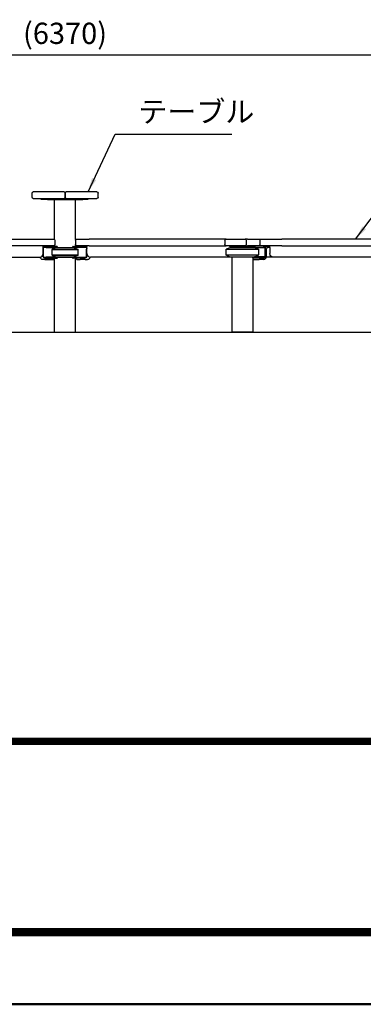
# Model space of a CAD drawing. Units: millimetres. Extents: x 0 to 17820, y 0 to 12600.
# Drawn here: x 4721 to 6175, y 0 to 4170 of the extents above; entities that cross this region are included whole.
import ezdxf
from ezdxf.enums import TextEntityAlignment as Align

# ---------------------------------------------------------------- set-up
doc = ezdxf.new("R2010")
doc.units = ezdxf.units.MM
doc.header["$LTSCALE"] = 15
doc.layers.get('0').update_dxf_attribs({"lineweight": 50})
doc.layers.get('DEFPOINTS').update_dxf_attribs({"lineweight": 50})
for name, color, linetype in [('P001', 131, 'Continuous'), ('P002', 181, 'Continuous'), ('P004', 41, 'Continuous'), ('P_5DRAWFRAME', 104, 'Continuous')]:
    doc.layers.add(name, color=color, linetype=linetype)
doc.layers.add('P_2DIM', color=6, linetype='Continuous', lineweight=25)
doc.layers.add('可視', color=7, linetype='Continuous', lineweight=50)
doc.styles.add('BIGFONT', font='simplex.shx', dxfattribs={"bigfont": 'bigfont.shx'})
doc.dimstyles.new('DIMBIGFONT$0', dxfattribs={"dimscale": 50, "dimtxt": 3, "dimasz": 2, "dimexe": 1.5, "dimexo": 3, "dimgap": 0.75, "dimtad": 1, "dimdec": 0, "dimdsep": 46, "dimtxsty": 'BIGFONT', "dimcen": 0, "dimclrd": 256, "dimclre": 256, "dimclrt": 230, "dimadec": 0, "dimazin": 0, "dimtfac": 0.6, "dimtdec": 0, "dimtofl": 0, "dimtmove": 2, "dimatfit": 3, "dimfxl": 1, "dimtvp": 1, "dimtolj": 1, "dimarcsym": 0})

# ---------------------------------------------------------------- blocks, each defined once
blk = doc.blocks.new('DFP2')
at = {"color": 0}
for p, q in [((26.35, 37.5), (580.85, 37.5)), ((26.35, 37.4), (580.85, 37.4)), ((580.85, 37.3), (26.35, 37.3)), ((580.85, 37.2), (26.35, 37.2)), ((26.35, 37.1), (580.85, 37.1)), ((26.35, 37), (580.85, 37)), ((26.35, 36.9), (580.85, 36.9)), ((26.35, 36.8), (580.85, 36.8)), ((26.35, 36.7), (580.85, 36.7)), ((324.85, 37.5), (30.85, 37.5)), ((324.85, 37.3), (30.85, 37.3)), ((26.35, 10.7), (580.85, 10.7)), ((26.35, 10.6), (580.85, 10.6)), ((26.35, 10.5), (580.85, 10.5)), ((26.35, 10.4), (580.85, 10.4)), ((26.35, 10.3), (580.85, 10.3)), ((26.35, 10.2), (580.85, 10.2)), ((26.35, 10.1), (580.85, 10.1)), ((26.35, 10), (580.85, 10)), ((26.35, 9.9), (580.85, 9.9)), ((26.35, 9.8), (580.85, 9.8)), ((26.35, 9.7), (580.85, 9.7))]:
    blk.add_line(p, q, dxfattribs=at)
at = {"layer": 'DEFPOINTS', "color": 0}
blk.add_line((0, 0), (594, 0), dxfattribs=at)
at = {"color": 83, "ltscale": 0.5, "style": 'BIGFONT', "flags": 8}
for tag, p in [('REV05', (34.1, 32.19)), ('REV04', (34.1, 27.14)), ('REV03', (34.1, 21.89)), ('REV02', (34.1, 16.64)), ('REV01', (34.1, 11.39))]:
    blk.add_attdef(tag, text='', height=2, dxfattribs=at).set_placement(p, align=Align.BOTTOM_LEFT)
for tag, p in [('REVD5', (101.67, 32.19)), ('R5D', (116.23, 32.19)), ('R5C', (125.35, 32.19)), ('R5A', (134.48, 32.19)), ('REVD4', (101.67, 27.14)), ('R4D', (116.23, 27.14)), ('R4C', (125.35, 27.14)), ('R4A', (134.48, 27.14)), ('REVD3', (101.67, 21.89)), ('R3D', (116.23, 21.89)), ('R3C', (125.35, 21.89)), ('R3A', (134.48, 21.89)), ('REVD2', (101.67, 16.64)), ('R2D', (116.23, 16.64)), ('R2C', (125.35, 16.64)), ('R2A', (134.48, 16.64)), ('REVD1', (101.67, 11.39)), ('R1D', (116.23, 11.39)), ('R1C', (125.35, 11.39)), ('R1A', (134.48, 11.39))]:
    blk.add_attdef(tag, text='', height=2, dxfattribs=at).set_placement(p, align=Align.BOTTOM_CENTER)
at = {"color": 83, "ltscale": 0.5, "style": 'BIGFONT'}
for tag, height, p in [('PROJECT1', 4, (429.42, 29.5)), ('DATE', 3, (503.03, 29.02)), ('SCALE', 3, (542.35, 28.81)), ('PROJECT2', 4, (430.24, 20.28)), ('PROJECT3', 4, (430.24, 11.59)), ('DWGNO', 3, (513.51, 12.49))]:
    blk.add_attdef(tag, text='', height=height, dxfattribs=at).set_placement(p, align=Align.BOTTOM_CENTER)
blk = doc.blocks.new('*D363')
at = {"layer": 'DEFPOINTS', "color": 0}
for p in [(8097.7, 4020.7), (1727.6, 3748.6), (8097.7, 3748.6)]:
    blk.add_point(p, dxfattribs=at)
at = {"layer": 'P_2DIM', "lineweight": -2}
for p, q in [((1727.6, 3838.6), (1727.6, 4065.7)), ((8097.7, 3838.6), (8097.7, 4065.7)), ((1787.6, 4020.7), (8037.7, 4020.7))]:
    blk.add_line(p, q, dxfattribs=at)
at = {"layer": 'P_2DIM'}
for points in [[(1787.6, 4030.7), (1787.6, 4010.7), (1727.6, 4020.7)], [(8037.7, 4010.7), (8037.7, 4030.7), (8097.7, 4020.7)]]:
    blk.add_solid(points, dxfattribs=at)
at = {"layer": 'P_2DIM', "color": 230, "insert": (4912.6, 4111.8), "char_height": 90, "attachment_point": 5, "style": 'BIGFONT'}
blk.add_mtext('\\A1;\\A1;(6370)', dxfattribs=at)

msp = doc.modelspace()

# ---------------------------------------------------------------- linework, layer by layer
at = {"layer": 'P001'}
for p, q in [((4825.96, 3209.41, 92.43), (4820.37, 3209.41, 69.73)), ((4820.37, 3178.83, 127.54), (4820.37, 3209.33, 127.54)), ((4820.37, 3204.41, 90.63), (4821.1, 3204.41, 93.63)), ((4821.92, 3165.41, 96.25), (4821.92, 3197.33, 96.25)), ((4879.36, 3209.41, 84.42), (4832.01, 3209.41, 96.09)), ((4833.21, 3204.41, 100.94), (4874.1, 3204.41, 90.86)), ((4857.64, 3172.34, 94.92), (4857.64, 3196.49, 94.92)), ((4880.54, 3205.41, 88.25), (4879.69, 3208.98, 84.78)), ((4945.15, 3205.41, 88.25), (4946.01, 3208.98, 84.78)), ((4946.34, 3209.41, 84.42), (4993.69, 3209.41, 96.09)), ((4992.49, 3204.41, 100.94), (4951.6, 3204.41, 90.86)), ((4968.05, 3172.34, 94.92), (4968.05, 3196.49, 94.92)), ((4999.74, 3209.41, 92.43), (5005.33, 3209.41, 69.73)), ((5003.77, 3165.41, 96.25), (5003.77, 3197.33, 96.25)), ((5005.33, 3204.41, 90.63), (5004.59, 3204.41, 93.63)), ((5005.33, 3178.83, 127.54), (5005.33, 3209.33, 127.54)), ((5595.04, 3172.34, 6231.87), (5595.04, 3196.49, 6231.87)), ((5612.04, 3164.41, 6231.87), (5595.04, 3172.34, 6231.87)), ((5612.21, 3205.41, 6231.84), (5595.21, 3197.49, 6231.84)), ((5714.14, 3205.41, 6234.47), (5753.21, 3205.41, 6213.97)), ((5750.89, 3210.41, 6209.54), (5718.06, 3210.41, 6226.77)), ((5719.1, 3166.77, 6231.87), (5731.04, 3172.34, 6231.87)), ((5719.16, 3203.11, 6231.84), (5731.21, 3197.49, 6231.84)), ((5731.04, 3173.26, 6231.84), (5731.21, 3173.34, 6231.84)), ((5731.04, 3172.34, 6231.87), (5731.04, 3173.26, 6231.87)), ((5731.21, 3197.49, 6231.84), (5731.21, 3173.34, 6231.84)), ((5753.57, 3210.41, 6205.11), (5758.57, 3205.41, 6205.11)), ((5753.65, 3210.33, 6173.92), (5777.01, 3210.33, 6218.42)), ((5758.57, 3205.41, 6205.11), (5758.57, 3165.41, 6205.11)), ((5758.81, 3166.41, 6203.12), (5758.81, 3198.33, 6203.12)), ((5764.13, 3198.33, 6200.33), (5764.13, 3166.41, 6200.33)), ((5779.56, 3204.33, 6192.23), (5769.44, 3204.33, 6197.55)), ((5779.56, 3204.83, 6223.29), (5779.56, 3178.83, 6223.29)), ((4207.19, 3163.83, 278.67), (4805.8, 3163.83, 131.13)), ((4827.75, 3153.41, 94.82), (4818.66, 3153.41, 57.92)), ((4827.75, 3153.41, 94.82), (4849.11, 3153.41, 89.55)), ((4832.01, 3159.41, 96.09), (4879.36, 3159.41, 84.42)), ((4876.05, 3164.41, 90.38), (4833.21, 3164.41, 100.94)), ((4863.56, 3159.41, 71.11), (4864.56, 3158.41, 71.11)), ((4863.56, 3153.41, 71.11), (4864.56, 3154.41, 71.11)), ((4864.56, 3158.41, 71.11), (4864.56, 3154.41, 71.11)), ((4879.46, 3159.41, 84.13), (4879.36, 3159.41, 84.16)), ((4879.69, 3159.84, 84.78), (4880.78, 3164.41, 89.22)), ((4880.89, 3164.41, 88.93), (4879.8, 3159.86, 84.51)), ((4944.81, 3164.41, 88.93), (4945.9, 3159.86, 84.51)), ((4946.01, 3159.84, 84.78), (4944.91, 3164.41, 89.22)), ((4946.24, 3159.41, 84.13), (4946.34, 3159.41, 84.16)), ((4993.69, 3159.41, 96.09), (4946.34, 3159.41, 84.42)), ((4949.65, 3164.41, 90.38), (4992.49, 3164.41, 100.94)), ((4962.13, 3159.41, 71.11), (4961.13, 3158.41, 71.11)), ((4961.13, 3158.41, 71.11), (4961.13, 3154.41, 71.11)), ((4962.13, 3153.41, 71.11), (4961.13, 3154.41, 71.11)), ((4997.95, 3153.41, 94.82), (4976.59, 3153.41, 89.55)), ((4997.95, 3153.41, 94.82), (5007.04, 3153.41, 57.92)), ((5618.51, 3163.83, 278.67), (5019.9, 3163.83, 131.13)), ((5707.59, 3159.97, 6232.83), (5709.65, 3164.41, 6236.77)), ((5750.71, 3159.41, 6209.56), (5707.6, 3159.41, 6232.19)), ((5713.97, 3164.41, 6234.5), (5753.04, 3164.41, 6213.99)), ((5753.21, 3165.41, 6213.97), (5716.16, 3165.41, 6233.42)), ((5753.5, 3154.41, 6205.91), (5734.02, 3154.41, 6216.14)), ((5753.97, 3159.41, 6206.8), (5752.86, 3159.41, 6207.38)), ((5754.53, 3160.55, 6205.13), (5758.39, 3164.41, 6205.13)), ((5758.39, 3165.24, 6205.11), (5758.57, 3165.41, 6205.11)), ((5758.39, 3165.24, 6205.13), (5758.39, 3164.41, 6205.13)), ((5792.85, 3163.83, 6111.29), (5763.88, 3163.83, 6126.49)), ((5794.01, 3163.83, 6218.53), (5792.85, 3163.83, 6216.32)), ((6906.14, 3163.83, 5634.84), (5794.01, 3163.83, 6218.53))]:
    msp.add_line(p, q, dxfattribs=at)
at = {"layer": 'P001', "color": 7}
msp.add_line((1195.71, 2846.41, 2810.88), (7798.78, 2846.41, 2810.88), dxfattribs=at)
at = {"layer": 'P001', "extrusion": (-0.970942, 7.88861e-31, 0.239316)}
msp.add_arc((-3209.33, 1273.92, -4649.77), 3.5, 90, 151.77278, dxfattribs=at)
at = {"layer": 'P001', "extrusion": (0.970942, 7.88861e-31, 0.239316)}
msp.add_arc((3209.33, -1077.52, 4890.41), 3.5, 28.22722, 90, dxfattribs=at)
at = {"layer": 'P001', "extrusion": (0.885456, -5.55112e-17, -0.464723)}
msp.add_arc((3209.33, 8104.35, 2225.44), 3.5, 288.03816, 331.77278, dxfattribs=at)
at = {"layer": 'P001', "extrusion": (0.239316, 0, 0.970942)}
msp.add_arc((3178.83, -4634.77, 1277.42), 15, 180, 270, dxfattribs=at)
at = {"layer": 'P001', "extrusion": (0.239316, 9.86076e-32, 0.970942)}
msp.add_arc((3197.33, -4646.77, 1247.42), 12, 270, 299.9806, dxfattribs=at)
at = {"layer": 'P001', "extrusion": (0, -1, 0)}
for centre, radius, start, end in [((4830.81, 91.23, -3204.41), 10, 76.15385, 166.15385), ((4830.81, 91.23, -3209.41), 5, 76.15385, 166.15385), ((4912.43, 54.64, -3196.49), 68, 89.82274, 143.67434), ((4912.43, 54.64, -3172.34), 68, 89.82274, 143.67434), ((4913.27, 54.64, -3196.49), 68, 36.32566, 90.17726), ((4913.27, 54.64, -3172.34), 68, 36.32566, 90.17726), ((4994.88, 91.23, -3204.41), 10, 13.84615, 103.84615), ((4994.88, 91.23, -3209.41), 5, 13.84615, 103.84615), ((5663.04, 6231.87, -3172.34), 68, 0, 180), ((4912.43, 54.64, -3164.41), 51, 89.76365, 135.50308), ((4913.27, 54.64, -3164.41), 51, 44.49692, 90.23635), ((5663.04, 6231.87, -3164.41), 51, 2.95077, 180), ((5748.57, 6205.11, -3165.41), 10, 0, 62.30769)]:
    msp.add_arc(centre, radius, start, end, dxfattribs=at)
at = {"layer": 'P001', "extrusion": (0, 1, 0)}
for centre, radius, start, end in [((-4912.85, 54.64, 3196.49), 68, 36.32566, 90.17726), ((-4912.85, 54.64, 3172.34), 68, 36.32566, 90.17726), ((-4912.99, 54.34, 3205.41), 51, 44.49692, 133.70685), ((-4912.71, 54.34, 3205.41), 51, 46.29315, 135.50308), ((-4912.85, 54.64, 3196.49), 68, 89.82274, 143.67434), ((-4912.85, 54.64, 3172.34), 68, 89.82274, 143.67434), ((-5663.21, 6231.84, 3197.49), 68, 0, 180), ((-5663.21, 6231.84, 3205.41), 51, 0, 177.04154), ((-5748.57, 6205.11, 3210.41), 5, 117.69231, 180), ((-5748.57, 6205.11, 3205.41), 10, 117.69231, 180), ((-4830.81, 91.23, 3164.41), 10, 28.26113, 103.84615), ((-4830.81, 91.23, 3159.41), 5, 47.29989, 103.84615), ((-4844.56, 71.11, 3153.41), 19, 103.84615, 180), ((-4912.85, 54.64, 3164.41), 51, 44.49692, 90.23635), ((-4912.85, 54.64, 3164.41), 51, 89.76365, 135.50308), ((-4981.13, 71.11, 3153.41), 19, 0, 76.15385), ((-4994.88, 91.23, 3164.41), 10, 76.15385, 151.73887), ((-4994.88, 91.23, 3159.41), 5, 76.15385, 132.70011), ((-5725.19, 6199.31, 3154.41), 19, 22.2696, 117.69231), ((-5748.39, 6205.13, 3159.41), 5, 117.7, 153.328), ((-5748.39, 6205.13, 3164.41), 10, 117.7, 180)]:
    msp.add_arc(centre, radius, start, end, dxfattribs=at)
at = {"layer": 'P001', "extrusion": (-0.239316, 9.86076e-32, 0.970942)}
msp.add_arc((-3197.33, 4893.41, -1104.02), 12, 240.0194, 270, dxfattribs=at)
at = {"layer": 'P001', "extrusion": (-0.239316, 0, 0.970942)}
msp.add_arc((-3178.83, 4905.41, -1074.02), 15, 270, 360, dxfattribs=at)
at = {"layer": 'P001', "extrusion": (0.464723, 0, 0.885456)}
for centre, radius, start, end in [((3198.33, -2228.44, 8168.85), 12, 12.97224, 90), ((3166.41, -2210.44, 8168.85), 12, 180, 270), ((3166.41, -2210.44, 8169.85), 7, 180, 270)]:
    msp.add_arc(centre, radius, start, end, dxfattribs=at)
at = {"layer": 'P001', "extrusion": (-0.464723, 0, -0.885456)}
for centre, radius, start, end in [((-3198.33, -2228.44, -8168.85), 6, 90, 180), ((-3178.83, -2240.44, -8196.35), 15, 0, 90)]:
    msp.add_arc(centre, radius, start, end, dxfattribs=at)
at = {"layer": 'P001', "extrusion": (-0.885456, 0, 0.464723)}
msp.add_arc((-3204.83, 8190.85, -2225.44), 5.5, 90, 180, dxfattribs=at)
at = {"layer": 'P001', "extrusion": (-0.239316, 0, -0.970942)}
msp.add_arc((-3165.41, -4664.77, -1209.42), 12, 0, 82.70325, dxfattribs=at)
at = {"layer": 'P001', "extrusion": (-0.239316, -1.73472e-18, -0.970942)}
msp.add_arc((-3165.41, -4664.77, -1247.42), 6, 3.42308, 90, dxfattribs=at)
at = {"layer": 'P001', "extrusion": (0.239316, -1.73472e-18, -0.970942)}
msp.add_arc((3165.41, 4875.41, 1104.02), 6, 90, 176.57692, dxfattribs=at)
at = {"layer": 'P001', "extrusion": (0.239316, 0, -0.970942)}
msp.add_arc((3165.41, 4875.41, 1142.02), 12, 97.29675, 180, dxfattribs=at)
at = {"layer": 'P001', "extrusion": (-0.464723, 1.38778e-17, -0.885456)}
msp.add_arc((-3166.41, -2210.44, -8168.85), 6, 270, 349.29366, dxfattribs=at)
at = {"layer": 'P001', "extrusion": (0.169222, 0.707107, 0.68656)}
msp.add_ellipse((4912.43, 3230.41, 54.64), major_axis=(10.65, -44.5, 43.21), ratio=0.7071068, start_param=-1.0793403, end_param=-1.0683446, dxfattribs=at)
at = {"layer": 'P001', "extrusion": (0.169222, -0.707107, -0.68656)}
msp.add_ellipse((4913.27, 3230.41, 54.64), major_axis=(-10.65, -44.5, 43.21), ratio=0.7071068, start_param=-1.0793403, end_param=-1.0683446, dxfattribs=at)
at = {"layer": 'P001', "extrusion": (0.169222, -0.707107, 0.68656)}
msp.add_ellipse((4912.43, 3138.41, 54.64), major_axis=(10.65, 44.5, 43.21), ratio=0.7071068, start_param=1.0683446, end_param=1.0793403, dxfattribs=at)
at = {"layer": 'P001', "extrusion": (0.169222, 0.707107, -0.68656)}
msp.add_ellipse((4913.27, 3138.41, 54.64), major_axis=(-10.65, 44.5, 43.21), ratio=0.7071068, start_param=1.0683446, end_param=1.0793403, dxfattribs=at)
at = {"layer": 'P001'}
for points in [[(4877.47, 3205.41, 89.93), (4872.41, 3203.19, 91.18), (4867.36, 3200.96, 92.42), (4862.31, 3198.73, 93.67), (4860.73, 3198.04, 94.06), (4859.16, 3197.34, 94.44), (4857.53, 3196.62, 94.84), (4857.43, 3196.58, 94.87), (4857.32, 3196.53, 94.9), (4857.22, 3196.49, 94.92)], [(4948.23, 3205.41, 89.93), (4953.28, 3203.19, 91.18), (4958.34, 3200.96, 92.42), (4963.39, 3198.73, 93.67), (4964.97, 3198.04, 94.06), (4966.54, 3197.34, 94.44), (4968.17, 3196.62, 94.84), (4968.27, 3196.58, 94.87), (4968.37, 3196.53, 94.9), (4968.48, 3196.49, 94.92)]]:
    msp.add_rational_spline(points, [1.07009430539, 1.07009430539, 1.07009430539, 1.07009430539, 1.07009430539, 1.07009430539, 1.07009430539, 1.07025239248, 1.07040856384, 1.07056281948], degree=3, knots=[0.4235007, 0.4235007, 0.4235007, 0.4235007, 2.6765324, 2.6765324, 2.6765324, 3.3792867, 3.3792867, 3.3792867, 3.423384, 3.423384, 3.423384, 3.423384], dxfattribs=at)
for points, weights in [([(4857.64, 3172.34, 94.92), (4868.16, 3167.67, 92.33), (4876.05, 3164.41, 90.38)], [1.07056281948, 1.0549528079, 1.01318533327]), ([(4968.05, 3172.34, 94.92), (4957.54, 3167.67, 92.33), (4949.65, 3164.41, 90.38)], [1.07056281948, 1.0549528079, 1.01318533327]), ([(5714.14, 3205.41, 6234.47), (5716.53, 3204.33, 6233.22), (5719.16, 3203.11, 6231.84)], [1.01318533327, 1.02669835021, 1.03747342778]), ([(5716.04, 3165.36, 6233.42), (5714.98, 3164.87, 6233.97), (5713.97, 3164.41, 6234.5)], [1.02405737071, 1.01886302783, 1.01318533327])]:
    msp.add_rational_spline(points, weights, degree=2, dxfattribs=at)
at = {"layer": 'P002'}
for p, q in [((4810.87, 3409.41, 129.61), (4810.87, 3412.41, 129.61)), ((4810.87, 3409.41, 129.61), (5010.87, 3409.41, 129.61)), ((4868.3, 3237.87, 54.64), (4868.3, 3409.41, 54.64)), ((4957.4, 3238.5, 54.64), (4957.4, 3409.41, 54.64)), ((5010.87, 3409.41, 129.61), (5010.87, 3412.41, 129.61)), ((4868.3, 3209.41, 54.64), (4868.3, 3214.96, 54.64)), ((4957.4, 3209.41, 54.64), (4957.4, 3214.96, 54.64)), ((5608.06, 3212.41, 6231.51), (5608.06, 3209.41, 6231.51)), ((5718.06, 3212.41, 6231.51), (5718.06, 3209.41, 6231.51)), ((5618.51, 3209.41, 6231.51), (5618.51, 3205.41, 6231.51)), ((5707.7, 3209.41, 6232.69), (5707.7, 3205.41, 6232.69)), ((4868.3, 2846.41, 54.64), (4868.3, 3159.41, 54.64)), ((4957.4, 2846.41, 54.64), (4957.4, 3159.41, 54.64)), ((5618.51, 3164.41, 6231.51), (5618.51, 2846.41, 6231.51)), ((5707.61, 3164.41, 6231.51), (5707.61, 2846.41, 6231.51))]:
    msp.add_line(p, q, dxfattribs=at)
at = {"layer": 'P002', "extrusion": (0, -1, 0)}
for centre, radius in [((5663.06, 6231.51, -3209.41), 55), ((5663.06, 6231.51, -2846.41), 44.55)]:
    msp.add_arc(centre, radius, 0, 180, dxfattribs=at)
at = {"layer": 'P002', "extrusion": (0, 1, 0)}
msp.add_arc((-4912.85, 54.64, 2846.41), 44.55, 0, 180, dxfattribs=at)
at = {"layer": 'P004'}
for p, q in [((4772.85, 3417.41, 54.64), (4772.85, 3435.41, 54.64)), ((4912.85, 3417.41, 189.55), (4912.85, 3435.41, 189.55)), ((4912.85, 3435.41, 189.55), (4912.85, 3417.41, 189.55)), ((5052.85, 3417.41, 54.64), (5052.85, 3435.41, 54.64)), ((4231.64, 3240.41, 293.5), (4811.46, 3240.41, 150.59)), ((4811.46, 3212.41, 150.59), (4231.64, 3212.41, 293.5)), ((4868.94, 3235.41, 83.6), (4868.94, 3217.41, 83.6)), ((4956.75, 3235.41, 83.6), (4956.75, 3217.41, 83.6)), ((5594.06, 3240.41, 293.5), (5014.24, 3240.41, 150.59)), ((5014.24, 3212.41, 150.59), (5594.06, 3212.41, 293.5)), ((5589.06, 3235.41, 6231.51), (5589.06, 3217.41, 6231.51)), ((5684.33, 3240.41, 6297.15), (5674.62, 3240.41, 6257.61)), ((5679.62, 3235.41, 6299.53), (5679.62, 3217.41, 6299.53)), ((5680.98, 3212.41, 6283.51), (5684.33, 3212.41, 6297.15)), ((5737.06, 3235.41, 6231.51), (5737.06, 3217.41, 6231.51)), ((6887.74, 3240.41, 5666.82), (5830.58, 3240.41, 6221.85)), ((5830.58, 3212.41, 6221.85), (6887.74, 3212.41, 5666.82))]:
    msp.add_line(p, q, dxfattribs=at)
at = {"layer": 'P004', "extrusion": (-2.52435e-30, 0, -1)}
for centre, start, end in [((-4777.85, 3435.41, -54.64), 0, 90), ((-5047.85, 3435.41, -54.64), 90, 180), ((-4777.85, 3417.41, -54.64), 270, 0), ((-5047.85, 3417.41, -54.64), 180, 270)]:
    msp.add_arc(centre, 5, start, end, dxfattribs=at)
at = {"layer": 'P004', "extrusion": (0, -1, 0)}
for centre, radius, start, end in [((4912.85, 54.64, -3440.41), 135, 92.12255, 180), ((4912.85, 54.64, -3440.41), 135, 0, 87.87745), ((4794.94, 83.6, -3212.41), 69, 0, 76.15385), ((5030.75, 83.6, -3212.41), 69, 103.84615, 180), ((5663.06, 6231.51, -3212.41), 69, 80.35551, 180), ((5663.06, 6231.51, -3212.41), 55, 70.98409, 77.86713), ((5663.06, 6231.51, -3212.41), 69, 0, 72.04449), ((5798.5, 6160.75, -3212.41), 69, 62.3, 164.3553)]:
    msp.add_arc(centre, radius, start, end, dxfattribs=at)
at = {"layer": 'P004'}
for centre, start, end in [((4907.85, 3435.41, 189.55), 0, 90), ((4917.85, 3435.41, 189.55), 90, 180), ((4907.85, 3417.41, 189.55), 270, 0), ((4917.85, 3417.41, 189.55), 180, 270)]:
    msp.add_arc(centre, 5, start, end, dxfattribs=at)
at = {"layer": 'P004', "extrusion": (0, 1, 0)}
for centre, radius, start, end in [((-4912.85, 54.64, 3412.41), 135, 0, 87.87745), ((-4912.85, 54.64, 3412.41), 75, 86.17745, 93.82255), ((-4912.85, 54.64, 3412.41), 135, 92.12255, 180), ((-4794.94, 83.6, 3240.41), 69, 103.84615, 180), ((-5030.75, 83.6, 3240.41), 69, 0, 76.15385), ((-5663.06, 6231.51, 3240.41), 69, 0, 99.64449), ((-5663.06, 6231.51, 3240.41), 69, 107.95551, 180), ((-5798.5, 6160.75, 3240.41), 69, 15.6447, 117.7)]:
    msp.add_arc(centre, radius, start, end, dxfattribs=at)
at = {"layer": 'P004', "extrusion": (0, 0, -1)}
for centre, start, end in [((-4863.94, 3235.41, -83.6), 90, 180), ((-4863.94, 3217.41, -83.6), 180, 270), ((-4961.75, 3235.41, -83.6), 0, 90), ((-4961.75, 3217.41, -83.6), 270, 0)]:
    msp.add_arc(centre, 5, start, end, dxfattribs=at)
at = {"layer": 'P004', "extrusion": (-4.44089e-17, -6.10805e-17, -1)}
for centre, start, end in [((-5594.06, 3235.41, -6231.51), 0, 90), ((-5594.06, 3217.41, -6231.51), 270, 0), ((-5674.62, 3235.41, -6299.53), 90, 180), ((-5674.62, 3217.41, -6299.53), 180, 270), ((-5732.06, 3235.41, -6231.51), 90, 180), ((-5732.06, 3217.41, -6231.51), 180, 270)]:
    msp.add_arc(centre, 5, start, end, dxfattribs=at)
at = {"layer": '可視'}
for p, q in [((5735.96, 3212.31, 6140.2), (5736.03, 3212.41, 6140.09)), ((5595.21, 3196.57, 6231.87), (5595.04, 3196.49, 6231.87)), ((5595.21, 3197.49, 6231.84), (5595.21, 3196.57, 6231.84))]:
    msp.add_line(p, q, dxfattribs=at)
at = {"layer": '可視', "extrusion": (0, 1, 0)}
msp.add_arc((-4912.85, 54.64, 3409.41), 75, 0, 180, dxfattribs=at)
at = {"layer": '可視'}
for points in [[(4858.06, 3196.67, 94.82), (4857.85, 3196.58, 94.87), (4857.64, 3196.49, 94.92)], [(4967.64, 3196.67, 94.82), (4967.84, 3196.58, 94.87), (4968.05, 3196.49, 94.92)]]:
    msp.add_rational_spline(points, [1.06991880756, 1.07024619436, 1.07056281948], degree=2, dxfattribs=at)

# ---------------------------------------------------------------- block references
at = {"layer": 'P_5DRAWFRAME', "xscale": 30, "yscale": 30, "zscale": 30}
msp.add_blockref('DFP2', (0, 0), dxfattribs=at)

# ---------------------------------------------------------------- texts
at = {"layer": 'P_2DIM', "color": 230, "insert": (5222.59, 3707.06, 148.31), "char_height": 90, "attachment_point": 7, "style": 'BIGFONT'}
msp.add_mtext('テーブル', dxfattribs=at)

# ---------------------------------------------------------------- dimensions: what is measured, and where the dimension line sits
at = {"layer": 'P_2DIM'}
dim = msp.add_linear_dim(base=(8097.72, 4020.69), p1=(1727.55, 3748.63, 2810.88), p2=(8097.72, 3748.63, 2810.88), text='\\A1;(<>)', dimstyle='DIMBIGFONT$0', override={"dimscale": 30}, dxfattribs=at)
dim.commit()
dim.dimension.update_dxf_attribs({"geometry": '*D363', "text_midpoint": (4912.64, 4111.76)})

# ---------------------------------------------------------------- leaders
at = {"layer": 'P_2DIM', "annotation_type": 0, "has_hookline": 1, "hookline_direction": 0}
for points, text_width in [([(5010.06, 3440.41, 148.31), (5124.27, 3684.56, 148.31), (5184.27, 3684.56, 148.31)], 411), ([(6142.32, 3240.41, 222.05), (6364.07, 3535.66, 222.05), (6424.07, 3535.66, 222.05)], 195)]:
    msp.add_leader(points, dimstyle='DIMBIGFONT$0', override={"dimscale": 30}, dxfattribs=dict(at, text_width=text_width))

doc.saveas('drawing.dxf')
